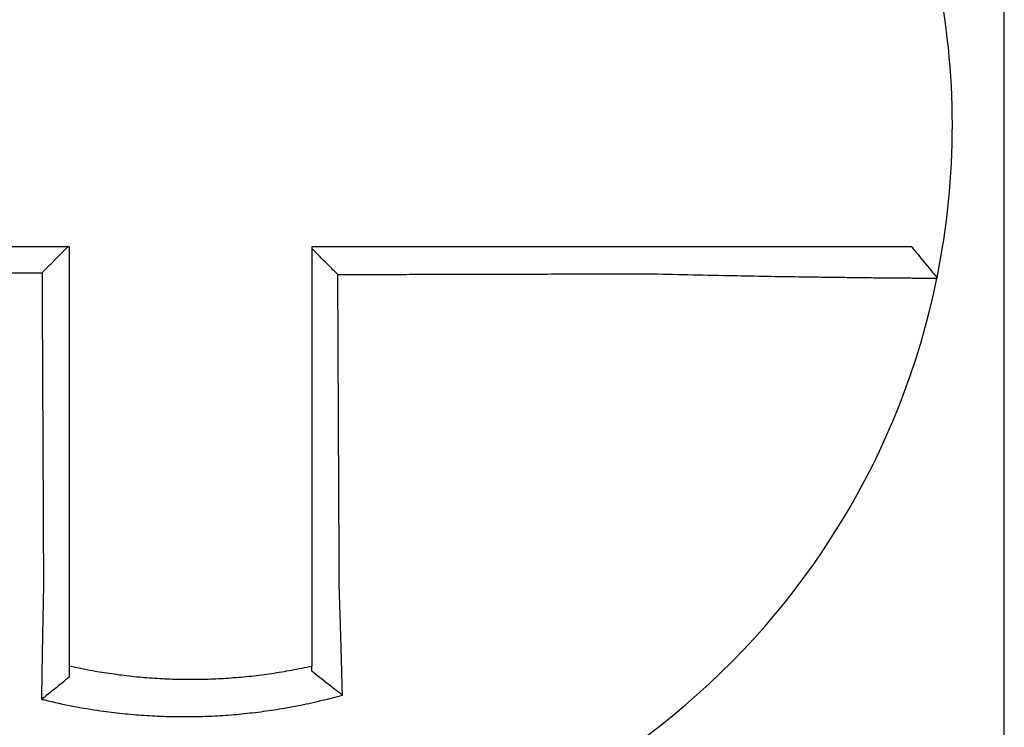
# Model space of a CAD drawing. Units: inches. Extents: x 1534 to 1914, y 173 to 334.
# Drawn here: x 1782 to 1782, y 286 to 286 of the extents above; entities that cross this region are included whole.
import ezdxf

# ---------------------------------------------------------------- set-up
doc = ezdxf.new("R2010")
doc.units = ezdxf.units.IN
doc.header["$MEASUREMENT"] = 0

msp = doc.modelspace()

# ---------------------------------------------------------------- linework, layer by layer
msp.add_line((1781.798094691467, 286.2423947879555), (1781.798094691467, 286.4773947879555))
for radius, start, end in [(0.1100000000000012, 348.4804057041513, 11.68676256654779), (0.1100000000000001, 191.6867625665478, 348.4647834841131)]:
    msp.add_arc((1781.680594691467, 286.3598947879554), radius, start, end)
for points, knots in [([(1781.662830878364, 286.3423947879555), (1781.661522199217, 286.3423947879555), (1781.66021352007, 286.3423947879555), (1781.657508224065, 286.3423947879555), (1781.656111607207, 286.3423947879555), (1781.653318373533, 286.3423947879555), (1781.651921756717, 286.3423947879555), (1781.649128522924, 286.3423947879555), (1781.64773190595, 286.3423947879555), (1781.644938672602, 286.3423947879555), (1781.643542056216, 286.3423947879555), (1781.640750055164, 286.3423947879555), (1781.639354670556, 286.3423947879555), (1781.637958056176, 286.3423947879555), (1781.637956822213, 286.3423947879555), (1781.636558973877, 286.3423947879555), (1781.635162363445, 286.3423947879555), (1781.632369111156, 286.3423947879555), (1781.630972470431, 286.3423947879555), (1781.628179306511, 286.3423947879555), (1781.626782778501, 286.3423947879555), (1781.623989282868, 286.3423947879555), (1781.622592335596, 286.3423947879555), (1781.618776681008, 286.3423947879555), (1781.616355956458, 286.3423947879555), (1781.613926499655, 286.3423947879555)], [0.0006700857053322, 0.0006700857053322, 0.0006700857053322, 0.0006700857053322, 0.0106422271343896, 0.0106422271343896, 0.0212844542687791, 0.0212844542687791, 0.0319266814031687, 0.0319266814031687, 0.0425689085375583, 0.0425689085375583, 0.0532111356719479, 0.0532111356719479, 0.0638439599883727, 0.0638439599883727, 0.0638533628063374, 0.0638533628063374, 0.074495589940727, 0.074495589940727, 0.0851378170751166, 0.0851378170751166, 0.0957800442095062, 0.0957800442095062, 0.1064222713438957, 0.1064222713438957, 0.1248655860601629, 0.1248655860601629, 0.1248655860601629, 0.1248655860601629]), ([(1781.663094691467, 286.2932046920952), (1781.663094691467, 286.2942389574798), (1781.663094691467, 286.2952731034316), (1781.663094691467, 286.2977043178741), (1781.663094691467, 286.2991006192907), (1781.663094691467, 286.3018936241313), (1781.663094691467, 286.3032902769064), (1781.663094691467, 286.3060835027018), (1781.663094691467, 286.3074800734801), (1781.663094691467, 286.310273238351), (1781.663094691467, 286.3116698319494), (1781.663094691467, 286.3144630130557), (1781.663094691467, 286.3158596006067), (1781.663094691467, 286.3174012460838), (1781.663094691467, 286.3175463031993), (1781.663094691467, 286.3189428917256), (1781.663094691467, 286.3201944236894), (1781.663094691467, 286.3228425444335), (1781.663094691467, 286.3242391331736), (1781.663094691467, 286.3270323107709), (1781.663094691467, 286.3284288996274), (1781.663094691467, 286.3312220773091), (1781.663094691467, 286.3326186661345), (1781.663094691467, 286.3368084326233), (1781.663094691467, 286.3396016102901), (1781.663094691467, 286.3423947879555)], [0.026650037670037, 0.026650037670037, 0.026650037670037, 0.026650037670037, 0.0345291774548191, 0.0345291774548191, 0.0451714045892087, 0.0451714045892087, 0.0558136317235983, 0.0558136317235983, 0.0664558588579878, 0.0664558588579878, 0.0770980859923774, 0.0770980859923774, 0.087740313126767, 0.087740313126767, 0.0888456715208888, 0.0888456715208888, 0.0983825402611566, 0.0983825402611566, 0.109024767395546, 0.109024767395546, 0.1196669945299356, 0.1196669945299356, 0.1303092216643252, 0.1303092216643252, 0.1515936759361254, 0.1515936759361254, 0.1515936759361254, 0.1515936759361254]), ([(1781.747248870622, 286.3423947879555), (1781.746224904973, 286.3423947879555), (1781.745201714694, 286.3423947879555), (1781.742782224866, 286.3423947879555), (1781.741386801694, 286.3423947879555), (1781.738594585859, 286.3423947879555), (1781.73719765032, 286.3423947879555), (1781.73440414231, 286.3423947879555), (1781.73300761053, 286.3423947879555), (1781.730214450466, 286.3423947879555), (1781.72881781078, 286.3423947879555), (1781.726024557039, 286.3423947879555), (1781.724627946183, 286.3423947879555), (1781.723230025618, 286.3423947879555), (1781.723228719313, 286.3423947879555), (1781.721832105045, 286.3423947879555), (1781.720436792796, 286.3423947879555), (1781.717644863794, 286.3423947879555), (1781.716248247293, 286.3423947879555), (1781.71345501381, 286.3423947879555), (1781.71205839676, 286.3423947879555), (1781.709265162785, 286.3423947879555), (1781.707868545882, 286.3423947879555), (1781.70367951649, 286.3423947879555), (1781.700887103972, 286.3423947879555), (1781.698094691467, 286.3423947879555)], [0.1717733076005817, 0.1717733076005817, 0.1717733076005817, 0.1717733076005817, 0.1795426670055542, 0.1795426670055542, 0.1901848941399437, 0.1901848941399437, 0.2008271212743333, 0.2008271212743333, 0.2114693484087229, 0.2114693484087229, 0.2221115755431125, 0.2221115755431125, 0.232753802677502, 0.232753802677502, 0.2327637567457033, 0.2327637567457033, 0.2433960298118917, 0.2433960298118917, 0.2540382569462812, 0.2540382569462812, 0.2646804840806708, 0.2646804840806708, 0.2753227112150603, 0.2753227112150603, 0.2966009066291353, 0.2966009066291353, 0.2966009066291353, 0.2966009066291353]), ([(1781.701834661708, 286.3384037190019), (1781.701212412668, 286.3390237193907), (1781.700590225643, 286.3396437717792), (1781.699343569535, 286.3408863796775), (1781.698719096867, 286.3415089396492), (1781.698094691467, 286.3421315481303)], [0, 0, 0, 0, 0.008199654123453, 0.008199654123453, 0.0164311362800588, 0.0164311362800588, 0.0164311362800588, 0.0164311362800588]), ([(1781.698094691467, 286.3421315481303), (1781.698094691467, 286.34082270596), (1781.698094691467, 286.3395138637896), (1781.698094691467, 286.3368084328385), (1781.698094691467, 286.3354118440575), (1781.698094691467, 286.3326186665047), (1781.698094691467, 286.3312220777329), (1781.698094691467, 286.3284289001549), (1781.698094691467, 286.3270323113492), (1781.698094691467, 286.3242391338647), (1781.698094691467, 286.3228425451853), (1781.698094691467, 286.3200494299642), (1781.698094691467, 286.3186529034264), (1781.698094691467, 286.3172563151623), (1781.698094691467, 286.3172562525497), (1781.698094691467, 286.3158596016729), (1781.698094691467, 286.3144630142806), (1781.698094691467, 286.3116698328686), (1781.698094691467, 286.3102732389371), (1781.698094691467, 286.3074800757534), (1781.698094691467, 286.3060835064361), (1781.698094691467, 286.3032902746718), (1781.698094691467, 286.3018936168042), (1781.698094691467, 286.2980860048105), (1781.698094691467, 286.2956769154982), (1781.698094691467, 286.293262502184)], [0.0006686430186213, 0.0006686430186213, 0.0006686430186213, 0.0006686430186213, 0.0106422271343896, 0.0106422271343896, 0.0212844542687792, 0.0212844542687792, 0.0319266814031688, 0.0319266814031688, 0.0425689085375582, 0.0425689085375582, 0.0532111356719478, 0.0532111356719478, 0.0638528856877231, 0.0638528856877231, 0.0638533628063374, 0.0638533628063374, 0.074495589940727, 0.074495589940727, 0.0851378170751166, 0.0851378170751166, 0.095780044209506, 0.095780044209506, 0.1064222713438956, 0.1064222713438956, 0.1247966869137199, 0.1247966869137199, 0.1247966869137199, 0.1247966869137199]), ([(1781.784690589274, 286.3423947879555), (1781.784686275694, 286.3423947879555), (1781.784580985928, 286.3423947879555), (1781.784162727119, 286.3423947879555), (1781.783841723127, 286.3423947879555), (1781.78300711451, 286.3423947879555), (1781.782502137213, 286.3423947879555), (1781.781303531085, 286.3423947879555), (1781.780608395606, 286.3423947879555), (1781.77901564716, 286.3423947879555), (1781.778111748246, 286.3423947879555), (1781.776174900259, 286.3423947879555), (1781.775148851407, 286.3423947879555), (1781.773909720899, 286.3423947879555), (1781.773764692735, 286.3423947879555), (1781.772636992678, 286.3423947879555), (1781.771602666417, 286.3423947879555), (1781.769237114942, 286.3423947879555), (1781.767886782333, 286.3423947879555), (1781.765136272001, 286.3423947879555), (1781.763740308074, 286.3423947879555), (1781.760855867562, 286.3423947879555), (1781.75936640848, 286.3423947879555), (1781.754403154866, 286.3423947879555), (1781.750825229476, 286.3423947879555), (1781.747248870622, 286.3423947879555)], [0.0253976404889941, 0.0253976404889941, 0.0253976404889941, 0.0253976404889941, 0.0371472933039366, 0.0371472933039366, 0.0493449906548802, 0.0493449906548802, 0.0610487032768925, 0.0610487032768925, 0.0728412288237163, 0.0728412288237163, 0.0850542647781954, 0.0850542647781954, 0.0967627945958499, 0.0967627945958499, 0.0983003826834049, 0.0983003826834049, 0.1086229204780861, 0.1086229204780861, 0.1209028858136687, 0.1209028858136687, 0.1326928333392091, 0.1326928333392091, 0.144637405207386, 0.144637405207386, 0.1717733076005819, 0.1717733076005819, 0.1717733076005819, 0.1717733076005819]), ([(1781.784718562908, 286.3423947879555), (1781.784717785882, 286.3423947879555), (1781.784717008847, 286.3423947879555), (1781.784715454759, 286.3423947879555), (1781.784714677705, 286.3423947879555), (1781.784713123579, 286.3423947879555), (1781.784712346508, 286.3423947879555), (1781.784710792345, 286.3423947879555), (1781.784710015254, 286.3423947879555), (1781.784708461054, 286.3423947879555), (1781.784707683944, 286.3423947879555), (1781.784706130184, 286.3423947879555), (1781.784705353533, 286.3423947879555), (1781.784704576396, 286.3423947879555), (1781.784704575918, 286.3423947879555), (1781.784703798303, 286.3423947879555), (1781.784703021157, 286.3423947879555), (1781.784701466844, 286.3423947879555), (1781.784700689679, 286.3423947879555), (1781.784699135329, 286.3423947879555), (1781.784698358145, 286.3423947879555), (1781.784696803758, 286.3423947879555), (1781.784696026555, 286.3423947879555), (1781.784693696024, 286.3423947879555), (1781.784692142582, 286.3423947879555), (1781.784690589274, 286.3423947879555)], [0, 0, 0, 0, 0.0021167208323466, 0.0021167208323466, 0.0042334416676228, 0.0042334416676228, 0.006350162505829, 0.006350162505829, 0.0084668833469659, 0.0084668833469659, 0.010583604191034, 0.010583604191034, 0.0126990247785017, 0.0126990247785017, 0.0127003250380337, 0.0127003250380337, 0.0148170458879655, 0.0148170458879655, 0.0169337667408302, 0.0169337667408302, 0.0190504875966278, 0.0190504875966278, 0.0211672084553594, 0.0211672084553594, 0.0253976404889997, 0.0253976404889997, 0.0253976404889997, 0.0253976404889997]), ([(1781.784718562908, 286.3423947879555), (1781.785328619553, 286.3416502321803), (1781.785938676198, 286.3409056764052), (1781.787158789489, 286.339416564855), (1781.787768846134, 286.3386720090798), (1781.78837890278, 286.3379274533047)], [0, 0, 0, 0, 0.0073347493912612, 0.0073347493912612, 0.0146694987825224, 0.0146694987825224, 0.0146694987825224, 0.0146694987825224]), ([(1781.613926499655, 286.3385558048358), (1781.616355956458, 286.3385615978526), (1781.618776681008, 286.3385673905201), (1781.622592335596, 286.3385765259687), (1781.623989282868, 286.3385798685751), (1781.626782778501, 286.338586553788), (1781.628179306511, 286.3385898963944), (1781.630972470431, 286.3385965816073), (1781.632369111156, 286.3385999242137), (1781.635162363445, 286.3386066094266), (1781.636558973877, 286.338609952033), (1781.637956822213, 286.3386132975928), (1781.637958056176, 286.3386133005461), (1781.639354670556, 286.3386166431525), (1781.640750055164, 286.3386199828056), (1781.643542056216, 286.3386266650651), (1781.644938672602, 286.3386300076716), (1781.64773190595, 286.3386366928844), (1781.649128522924, 286.3386400354909), (1781.651921756717, 286.3386467207038), (1781.653318373533, 286.3386500633102), (1781.656111607207, 286.338656748523), (1781.657508224065, 286.3386600911294), (1781.658973928532, 286.3386635990874), (1781.659043016146, 286.3386637644389), (1781.659112103759, 286.3386639297904)], [-0.1248655860601629, -0.1248655860601629, -0.1248655860601629, -0.1248655860601629, -0.1064222713438957, -0.1064222713438957, -0.0957800442095062, -0.0957800442095062, -0.0851378170751166, -0.0851378170751166, -0.074495589940727, -0.074495589940727, -0.0638533628063374, -0.0638533628063374, -0.0638439599883727, -0.0638439599883727, -0.0532111356719479, -0.0532111356719479, -0.0425689085375583, -0.0425689085375583, -0.0319266814031687, -0.0319266814031687, -0.0212844542687791, -0.0212844542687791, -0.0106422271343896, -0.0106422271343896, -0.0101157791849344, -0.0101157791849344, -0.0101157791849344, -0.0101157791849344]), ([(1781.659112103759, 286.3386639297904), (1781.659119335705, 286.3371143715136), (1781.659126567651, 286.3355648132377), (1781.659140317617, 286.3326186661345), (1781.659146835639, 286.3312220773091), (1781.659159871682, 286.3284288996274), (1781.659166389703, 286.3270323107709), (1781.659179425746, 286.3242391331736), (1781.659185943768, 286.3228425444335), (1781.659198302814, 286.3201944236894), (1781.65920414384, 286.3189428917256), (1781.659210661861, 286.3175463031993), (1781.659211338858, 286.3174012460838), (1781.659218533875, 286.3158596006067), (1781.659225051897, 286.3144630130557), (1781.65923808794, 286.3116698319494), (1781.659244605961, 286.310273238351), (1781.659257642004, 286.3074800734801), (1781.659264160026, 286.3060835027018), (1781.659277196069, 286.3032902769064), (1781.65928371409, 286.3018936241313), (1781.659296750134, 286.2991006192907), (1781.659303268155, 286.2977043178741), (1781.659314611896, 286.2952731034318), (1781.659319436163, 286.2942389574797), (1781.659324263333, 286.2932046920961)], [-0.1421171000881782, -0.1421171000881782, -0.1421171000881782, -0.1421171000881782, -0.1303092216643252, -0.1303092216643252, -0.1196669945299356, -0.1196669945299356, -0.109024767395546, -0.109024767395546, -0.0983825402611566, -0.0983825402611566, -0.0888456715208888, -0.0888456715208888, -0.087740313126767, -0.087740313126767, -0.0770980859923774, -0.0770980859923774, -0.0664558588579878, -0.0664558588579878, -0.0558136317235983, -0.0558136317235983, -0.0451714045892087, -0.0451714045892087, -0.0345291774548191, -0.0345291774548191, -0.0266500376724253, -0.0266500376724253, -0.0266500376724253, -0.0266500376724253]), ([(1781.701834661708, 286.3384037190019), (1781.703380417461, 286.3384074078351), (1781.704926173225, 286.3384110966684), (1781.707868545882, 286.338418118426), (1781.709265162785, 286.3384214513504), (1781.71205839676, 286.3384281171991), (1781.71345501381, 286.3384314501235), (1781.716248247293, 286.3384381159722), (1781.717644863794, 286.3384414488966), (1781.720436792796, 286.338448111628), (1781.721832105045, 286.3384514414348), (1781.723228719313, 286.3384547743592), (1781.723230025618, 286.3384547774766), (1781.724627946183, 286.3384581135184), (1781.726024557039, 286.3384614464428), (1781.72881781078, 286.3384681122915), (1781.730214450466, 286.3384714452159), (1781.73300761053, 286.3384781110645), (1781.73440414231, 286.3384814439889), (1781.73719765032, 286.3384881098376), (1781.738594585859, 286.338491442762), (1781.741386801694, 286.3384981086108), (1781.742782224866, 286.3385014415351), (1781.745201714694, 286.3385072076614), (1781.746224904973, 286.3385096408372), (1781.747248870621, 286.3385120741698)], [-0.2871013767791012, -0.2871013767791012, -0.2871013767791012, -0.2871013767791012, -0.2753227112150603, -0.2753227112150603, -0.2646804840806708, -0.2646804840806708, -0.2540382569462812, -0.2540382569462812, -0.2433960298118917, -0.2433960298118917, -0.2327637567457033, -0.2327637567457033, -0.232753802677502, -0.232753802677502, -0.2221115755431125, -0.2221115755431125, -0.2114693484087229, -0.2114693484087229, -0.2008271212743333, -0.2008271212743333, -0.1901848941399437, -0.1901848941399437, -0.1795426670055542, -0.1795426670055542, -0.1717733076005817, -0.1717733076005817, -0.1717733076005817, -0.1717733076005817]), ([(1781.702045530446, 286.293262502184), (1781.702034251264, 286.2956769154912), (1781.702023002287, 286.2980860048105), (1781.702005214196, 286.3018936168042), (1781.701998690184, 286.3032902746718), (1781.701985642162, 286.3060835064361), (1781.70197911815, 286.3074800757534), (1781.701966070128, 286.3102732389371), (1781.701959546116, 286.3116698328686), (1781.701946498094, 286.3144630142806), (1781.701939974083, 286.3158596016729), (1781.701933449779, 286.3172562525497), (1781.701933449486, 286.3172563151623), (1781.701926925475, 286.3186529034264), (1781.701920401756, 286.3200494299642), (1781.701907354026, 286.3228425451853), (1781.701900830015, 286.3242391338647), (1781.701887781992, 286.3270323113492), (1781.701881257981, 286.3284289001549), (1781.701868209958, 286.3312220777329), (1781.701861685947, 286.3326186665047), (1781.701848637924, 286.3354118440575), (1781.701842113912, 286.3368084328385), (1781.701835280503, 286.3382712540795), (1781.701834971106, 286.3383374865407), (1781.701834661708, 286.3384037190019)], [-0.12479668691372, -0.12479668691372, -0.12479668691372, -0.12479668691372, -0.1064222713438956, -0.1064222713438956, -0.095780044209506, -0.095780044209506, -0.0851378170751166, -0.0851378170751166, -0.074495589940727, -0.074495589940727, -0.0638533628063374, -0.0638533628063374, -0.0638528856877231, -0.0638528856877231, -0.0532111356719478, -0.0532111356719478, -0.0425689085375582, -0.0425689085375582, -0.0319266814031688, -0.0319266814031688, -0.0212844542687792, -0.0212844542687792, -0.0106422271343896, -0.0106422271343896, -0.0101375253166739, -0.0101375253166739, -0.0101375253166739, -0.0101375253166739]), ([(1781.747248870621, 286.3385120741698), (1781.75117410878, 286.3384086387974), (1781.755106577003, 286.3383215874417), (1781.760563940725, 286.3382159815934), (1781.762202026929, 286.3381864026995), (1781.765374540583, 286.3381324679571), (1781.766910046181, 286.3381080501183), (1781.76993541208, 286.3380626622933), (1781.771420633463, 286.3380418780304), (1781.774022131344, 286.3380076106989), (1781.775159481605, 286.3379934923605), (1781.776399265583, 286.3379789079007), (1781.776558703476, 286.337977048749), (1781.77792090815, 286.3379613020036), (1781.779048568771, 286.3379491966386), (1781.781176465038, 286.3379278975198), (1781.782169084269, 286.3379188516059), (1781.783917161636, 286.3379044207259), (1781.784679557535, 286.3378989212424), (1781.785992942338, 286.3378909540045), (1781.786545593486, 286.3378884622063), (1781.787457385908, 286.3378862475548), (1781.787807015204, 286.3378866501431), (1781.78825988805, 286.3378903477705), (1781.788371984247, 286.337893533848), (1781.788372909178, 286.3378980657674)], [-0.171773307696195, -0.171773307696195, -0.171773307696195, -0.171773307696195, -0.144637405207386, -0.144637405207386, -0.1326928333392091, -0.1326928333392091, -0.1209028858136687, -0.1209028858136687, -0.1086229204780861, -0.1086229204780861, -0.0983003826834049, -0.0983003826834049, -0.0967627945958499, -0.0967627945958499, -0.0850542647781954, -0.0850542647781954, -0.0728412288237163, -0.0728412288237163, -0.0610487032768925, -0.0610487032768925, -0.0493449906548802, -0.0493449906548802, -0.0371472933039366, -0.0371472933039366, -0.0253976404889941, -0.0253976404889941, -0.0253976404889941, -0.0253976404889941]), ([(1781.788372909178, 286.3378980657674), (1781.788373242243, 286.3378996976987), (1781.788373575294, 286.3379013297521), (1781.788374074886, 286.3379037781908), (1781.788374241483, 286.3379045947096), (1781.788374574652, 286.337906227718), (1781.788374741224, 286.3379070442078), (1781.788375074342, 286.3379086771582), (1781.788375240888, 286.3379094936189), (1781.788375573956, 286.3379111265114), (1781.788375740478, 286.3379119429431), (1781.788375907089, 286.3379127598619), (1781.788375907191, 286.3379127603634), (1781.7883760737, 286.3379135767806), (1781.788376240093, 286.3379143926818), (1781.788376572958, 286.3379160249567), (1781.788376739429, 286.3379168413305), (1781.788377072345, 286.3379184740489), (1781.788377238791, 286.3379192903938), (1781.788377571657, 286.3379209230542), (1781.788377738077, 286.3379217393699), (1781.788378070892, 286.3379233719724), (1781.788378237288, 286.3379241882592), (1781.788378570053, 286.3379258208037), (1781.788378736423, 286.3379266370614), (1781.78837890278, 286.3379274533047)], [-0.0253976404910649, -0.0253976404910649, -0.0253976404910649, -0.0253976404910649, -0.0211672084553594, -0.0211672084553594, -0.0190504875966278, -0.0190504875966278, -0.0169337667408302, -0.0169337667408302, -0.0148170458879655, -0.0148170458879655, -0.0127003250380337, -0.0127003250380337, -0.0126990247785017, -0.0126990247785017, -0.010583604191034, -0.010583604191034, -0.0084668833469659, -0.0084668833469659, -0.006350162505829, -0.006350162505829, -0.0042334416676228, -0.0042334416676228, -0.0021167208323466, -0.0021167208323466, 0, 0, 0, 0]), ([(1781.659324263333, 286.2932046920961), (1781.659302494307, 286.2922709155798), (1781.659281676749, 286.2913370964519), (1781.659255764263, 286.2901240076744), (1781.659249851983, 286.2898435256753), (1781.659238119385, 286.2892795930269), (1781.659232301046, 286.2889961475944), (1781.65922077196, 286.2884270039375), (1781.659215062841, 286.2881413110727), (1781.659203766096, 286.2875683808342), (1781.659198179759, 286.2872811487232), (1781.659187141016, 286.2867058469092), (1781.65918168956, 286.2864177818896), (1781.659171584058, 286.2858764683157), (1781.659166911713, 286.2856231151146), (1781.659161667795, 286.2853353240537), (1781.659161034041, 286.285300484778), (1781.659155167828, 286.2849774631978), (1781.659150016389, 286.2846898129333), (1781.659139875869, 286.2841157379329), (1781.659134886728, 286.283829310819), (1781.659125076781, 286.2832583068981), (1781.6591202559, 286.2829737375338), (1781.65911078843, 286.2824071109823), (1781.659106140845, 286.2821250284917), (1781.659092543313, 286.2812882676345), (1781.659083814044, 286.2807358216369), (1781.659061843943, 286.2793073767833), (1781.65904903823, 286.2784361214443), (1781.65903456331, 286.2774081550696), (1781.659032267616, 286.2772437302047), (1781.659029964437, 286.2770773757775), (1781.659029933659, 286.2770751525478), (1781.659029902886, 286.277072929372)], [-0.0266500376700369, -0.0266500376700369, -0.0266500376700369, -0.0266500376700369, -0.0201497163362636, -0.0201497163362636, -0.0181932517450297, -0.0181932517450297, -0.0162131821332312, -0.0162131821332312, -0.0142135473061259, -0.0142135473061259, -0.0121983686040288, -0.0121983686040288, -0.0101716341024544, -0.0101716341024544, -0.0083836127696155, -0.0083836127696155, -0.0081372845224596, -0.0081372845224596, -0.0060991984915724, -0.0060991984915724, -0.0040611758102001, -0.0040611758102001, -0.002026917335562, -0.002026917335562, 0, 0, 0.0040022897886473, 0.0040022897886473, 0.0104059534504829, 0.0104059534504829, 0.0116278361736208, 0.0116278361736208, 0.0116443875224775, 0.0116443875224775, 0.0116443875224775, 0.0116443875224775]), ([(1781.663094691467, 286.2818297407063), (1781.663094691467, 286.2821620460128), (1781.663094691467, 286.2824955491571), (1781.663094691467, 286.2830870946285), (1781.663094691467, 286.2833446521049), (1781.663094691467, 286.2838620102439), (1781.663094691467, 286.2841218339722), (1781.663094691467, 286.2846431823438), (1781.663094691467, 286.284904700198), (1781.663094691467, 286.2854288508548), (1781.663094691467, 286.2856914858271), (1781.663094691467, 286.2859864176835), (1781.663094691467, 286.286018227382), (1781.663094691467, 286.2862809927053), (1781.663094691467, 286.2865123160401), (1781.663094691467, 286.2870065651823), (1781.663094691467, 286.2872695871379), (1781.663094691467, 286.2877948829046), (1781.663094691467, 286.2880571523935), (1781.663094691467, 286.288580301401), (1781.663094691467, 286.2888411760314), (1781.663094691467, 286.2893608912639), (1781.663094691467, 286.2896197268422), (1781.663094691467, 286.2901347123982), (1781.663094691467, 286.2903908574234), (1781.663094691467, 286.2914987279015), (1781.663094691467, 286.292351651632), (1781.663094691467, 286.2932046920952)], [-0.0026412179469008, -0.0026412179469008, -0.0026412179469008, -0.0026412179469008, 0, 0, 0.002026917335562, 0.002026917335562, 0.0040611758102001, 0.0040611758102001, 0.0060991984915724, 0.0060991984915724, 0.0081372845224596, 0.0081372845224596, 0.0083836127696155, 0.0083836127696155, 0.0101716341024544, 0.0101716341024544, 0.0121983686040288, 0.0121983686040288, 0.0142135473061259, 0.0142135473061259, 0.0162131821332312, 0.0162131821332312, 0.0181932517450297, 0.0181932517450297, 0.0201497163362636, 0.0201497163362636, 0.0266500376700369, 0.0266500376700369, 0.0266500376700369, 0.0266500376700369]), ([(1781.698094691467, 286.293262502184), (1781.698094691467, 286.2931518608252), (1781.698094691467, 286.2930412265953), (1781.698094691467, 286.2924244711321), (1781.698094691467, 286.2919185683512), (1781.698094691467, 286.2911614953307), (1781.698094691467, 286.2909100332346), (1781.698094691467, 286.2904039268295), (1781.698094691467, 286.2901492878665), (1781.698094691467, 286.2896374449779), (1781.698094691467, 286.2893802462714), (1781.698094691467, 286.2888639370729), (1781.698094691467, 286.2886048320629), (1781.698094691467, 286.2880853546418), (1781.698094691467, 286.2878249873579), (1781.698094691467, 286.2873036276611), (1781.698094691467, 286.2870426396988), (1781.698094691467, 286.2866370723835), (1781.698094691467, 286.2864921744382), (1781.698094691467, 286.2862312673392), (1781.698094691467, 286.2861152038911), (1781.698094691467, 286.2857383764823), (1781.698094691467, 286.2854780321068), (1781.698094691467, 286.2849585857115), (1781.698094691467, 286.2846994812239), (1781.698094691467, 286.2841830778425), (1781.698094691467, 286.2839257852182), (1781.698094691467, 286.2834136009827), (1781.698094691467, 286.2831586865795), (1781.698094691467, 286.2825447888616), (1781.698094691467, 286.2821865306623), (1781.698094691467, 286.2818297421998)], [0.1247966869137199, 0.1247966869137199, 0.1247966869137199, 0.1247966869137199, 0.125639830667873, 0.125639830667873, 0.1294974065525742, 0.1294974065525742, 0.1314169231967215, 0.1314169231967215, 0.1333634981328507, 0.1333634981328507, 0.1353330918345979, 0.1353330918345979, 0.1373216691188027, 0.1373216691188027, 0.1393252161211608, 0.1393252161211608, 0.1413397551046714, 0.1413397551046714, 0.1424612953493864, 0.1424612953493864, 0.1433613585350039, 0.1433613585350039, 0.1453861637729657, 0.1453861637729657, 0.1474103897177105, 0.1474103897177105, 0.1494303567746429, 0.1494303567746429, 0.1514425116140944, 0.1514425116140944, 0.1542901562905393, 0.1542901562905393, 0.1542901562905393, 0.1542901562905393]), ([(1781.70250352789, 286.2776651725488), (1781.702495057234, 286.2779898313442), (1781.702486504041, 286.2783156022297), (1781.702449985177, 286.2796974193234), (1781.702421217517, 286.2807637869803), (1781.7023836925, 286.2821222529968), (1781.70237586225, 286.2824040226287), (1781.702360033538, 286.2829700606931), (1781.70235203409, 286.2832543538829), (1781.702335877639, 286.2838248414051), (1781.702327720574, 286.2841110285978), (1781.702311261483, 286.2846846592532), (1781.702302959357, 286.2849721054061), (1781.702290862698, 286.2853880788398), (1781.702287125985, 286.2855161881864), (1781.702278700948, 286.2858041488063), (1781.70227400472, 286.285964053785), (1781.702260810539, 286.2864115760654), (1781.702252262847, 286.286699505533), (1781.702235068922, 286.2872745680117), (1781.702226423483, 286.287561696749), (1781.702209052376, 286.2881344500073), (1781.70220032779, 286.2884200697547), (1781.702182818011, 286.2889890952784), (1781.702174034192, 286.2892724961433), (1781.702156427166, 286.2898363641955), (1781.702147605622, 286.2901168270235), (1781.70212994462, 286.2906741408338), (1781.702121107112, 286.2909509875706), (1781.702094304874, 286.2917843069663), (1781.702076132933, 286.2923409205119), (1781.702053640264, 286.2930191922859), (1781.702049592219, 286.2931408493766), (1781.702045530446, 286.293262502184)], [-0.1615481522991697, -0.1615481522991697, -0.1615481522991697, -0.1615481522991697, -0.1591576633834968, -0.1591576633834968, -0.1514425116140944, -0.1514425116140944, -0.1494303567746429, -0.1494303567746429, -0.1474103897177105, -0.1474103897177105, -0.1453861637729657, -0.1453861637729657, -0.1433613585350039, -0.1433613585350039, -0.1424612953493864, -0.1424612953493864, -0.1413397551046714, -0.1413397551046714, -0.1393252161211608, -0.1393252161211608, -0.1373216691188027, -0.1373216691188027, -0.1353330918345979, -0.1353330918345979, -0.1333634981328507, -0.1333634981328507, -0.1314169231967215, -0.1314169231967215, -0.1294974065525742, -0.1294974065525742, -0.125639830667873, -0.125639830667873, -0.1247966869136114, -0.1247966869136114, -0.1247966869136114, -0.1247966869136114]), ([(1781.663094691467, 286.2803647353543), (1781.663094691467, 286.2806810265841), (1781.663094691467, 286.2809984403549), (1781.663094691467, 286.2814875718735), (1781.663094691467, 286.281658497108), (1781.663094691467, 286.2818297405418)], [-0.0065434416606673, -0.0065434416606673, -0.0065434416606673, -0.0065434416606673, -0.0040022897886473, -0.0040022897886473, -0.0026412179469008, -0.0026412179469008, -0.0026412179469008, -0.0026412179469008]), ([(1781.698094691466, 286.2818297406091), (1781.697980307246, 286.2818040988665), (1781.697865867722, 286.2817787087596), (1781.696735753325, 286.2815305809052), (1781.695751244466, 286.2813351690047), (1781.693849163889, 286.2809919666109), (1781.692885257887, 286.2808358499878), (1781.690932451841, 286.2805568658036), (1781.689956138944, 286.2804358275134), (1781.6880051011, 286.2802301760448), (1781.687026907873, 286.2801452260047), (1781.68506662736, 286.2800113146916), (1781.684085429516, 286.2799624413093), (1781.682275395089, 286.2799056354539), (1781.681446335898, 286.2798925173477), (1781.680464404992, 286.2798922375085), (1781.68031132605, 286.2798926332845), (1781.679175689329, 286.279898828568), (1781.678193625158, 286.2799222909044), (1781.676231180236, 286.2800053228018), (1781.675250495503, 286.2800649323943), (1781.673291561201, 286.2802202498201), (1781.672314210354, 286.2803159152769), (1781.670365282577, 286.2805428881534), (1781.669390143149, 286.2806746343639), (1781.666628995636, 286.2810999450617), (1781.66490226852, 286.281424532395), (1781.663094691467, 286.2818297406093)], [-0.0009343235859849, -0.0009343235859849, -0.0009343235859849, -0.0009343235859849, 0, 0, 0.0082878618469564, 0.0082878618469564, 0.0165820570468513, 0.0165820570468513, 0.0248825869093383, 0.0248825869093383, 0.0331894527852586, 0.0331894527852586, 0.0415026560683917, 0.0415026560683917, 0.0485251540921743, 0.0485251540921743, 0.0498221981972968, 0.0498221981972968, 0.0581480806572576, 0.0581480806572576, 0.0664803049824618, 0.0664803049824618, 0.074818872757662, 0.074818872757662, 0.0831637856211836, 0.0831637856211836, 0.0984531484997382, 0.0984531484997382, 0.0984531484997382, 0.0984531484997382]), ([(1781.702503527882, 286.2776651725517), (1781.701768777196, 286.2782137895599), (1781.701037130629, 286.2787706527416), (1781.699567461848, 286.2799147261288), (1781.698825769351, 286.2805055847561), (1781.698094691467, 286.2811043422298)], [0, 0, 0, 0, 0.0079276034968969, 0.0079276034968969, 0.016098399097965, 0.016098399097965, 0.016098399097965, 0.016098399097965]), ([(1781.659029902886, 286.277072929372), (1781.659725137863, 286.2776143406967), (1781.660417327232, 286.2781630074402), (1781.661770382584, 286.2792579871239), (1781.662436852844, 286.2798082812096), (1781.663094691467, 286.2803647367485)], [-0.0149886922662634, -0.0149886922662634, -0.0149886922662634, -0.0149886922662634, -0.0074018465574586, -0.0074018465574586, 0, 0, 0, 0]), ([(1781.659029902886, 286.277072929372), (1781.659182681043, 286.2770348692336), (1781.659335538229, 286.2769972372866), (1781.66227474576, 286.2762822278165), (1781.664902882797, 286.2757855632306), (1781.668623748344, 286.2752549128163), (1781.669667104951, 286.2751258336201), (1781.671751512179, 286.2749067593343), (1781.67279636859, 286.2748162955572), (1781.67488973569, 286.2746738640608), (1781.675937287502, 286.2746219415239), (1781.678032675161, 286.2745567302168), (1781.679080836082, 286.2745433987084), (1781.680292407155, 286.2745503045563), (1781.680455711263, 286.2745517038678), (1781.681503164833, 286.2745636847646), (1781.682387239267, 286.274587534165), (1781.68431671673, 286.2746696115975), (1781.685362234265, 286.2747333635038), (1781.687450159588, 286.2748993345105), (1781.688491619945, 286.2750014599622), (1781.690567993196, 286.2752436909948), (1781.691606602155, 286.2753841556298), (1781.693683165229, 286.275704249429), (1781.69470771405, 286.2758819302252), (1781.696728595324, 286.2762700902575), (1781.697774256426, 286.2764894344721), (1781.699831391541, 286.2769636686932), (1781.700806021345, 286.2772065838123), (1781.702019085891, 286.2775318312478), (1781.70226143759, 286.2775979612298), (1781.70250352789, 286.2776651725488)], [-0.1057483907357839, -0.1057483907357839, -0.1057483907357839, -0.1057483907357839, -0.1045732432779809, -0.1045732432779809, -0.0831637856211836, -0.0831637856211836, -0.074818872757662, -0.074818872757662, -0.0664803049824618, -0.0664803049824618, -0.0581480806572576, -0.0581480806572576, -0.0498221981972968, -0.0498221981972968, -0.0485251540921743, -0.0485251540921743, -0.0415026560683917, -0.0415026560683917, -0.0331894527852586, -0.0331894527852586, -0.0248825869093383, -0.0248825869093383, -0.0165820570468513, -0.0165820570468513, -0.0082878618469564, -0.0082878618469564, 0, 0, 0.0075229350936323, 0.0075229350936323, 0.0094036688670404, 0.0094036688670404, 0.0094036688670404, 0.0094036688670404])]:
    msp.add_open_spline(points, degree=3, knots=knots)
for points in [[(1781.659112103759, 286.3386639297904), (1781.660351450276, 286.3399077451427), (1781.661591051619, 286.3411513735614), (1781.662830878364, 286.3423947879555)], [(1781.663094691467, 286.3423947879555), (1781.663006753766, 286.3423947879555), (1781.662918816065, 286.3423947879555), (1781.662830878364, 286.3423947879555)], [(1781.698094691467, 286.3423947879555), (1781.698094691467, 286.3423070413471), (1781.698094691467, 286.3422192947387), (1781.698094691467, 286.3421315481303)], [(1781.698094691467, 286.2811043393242), (1781.698094691467, 286.2813454577118), (1781.698094691467, 286.2815872589865), (1781.698094691467, 286.2818297395207)]]:
    msp.add_open_spline(points, degree=3)

doc.saveas('drawing.dxf')
